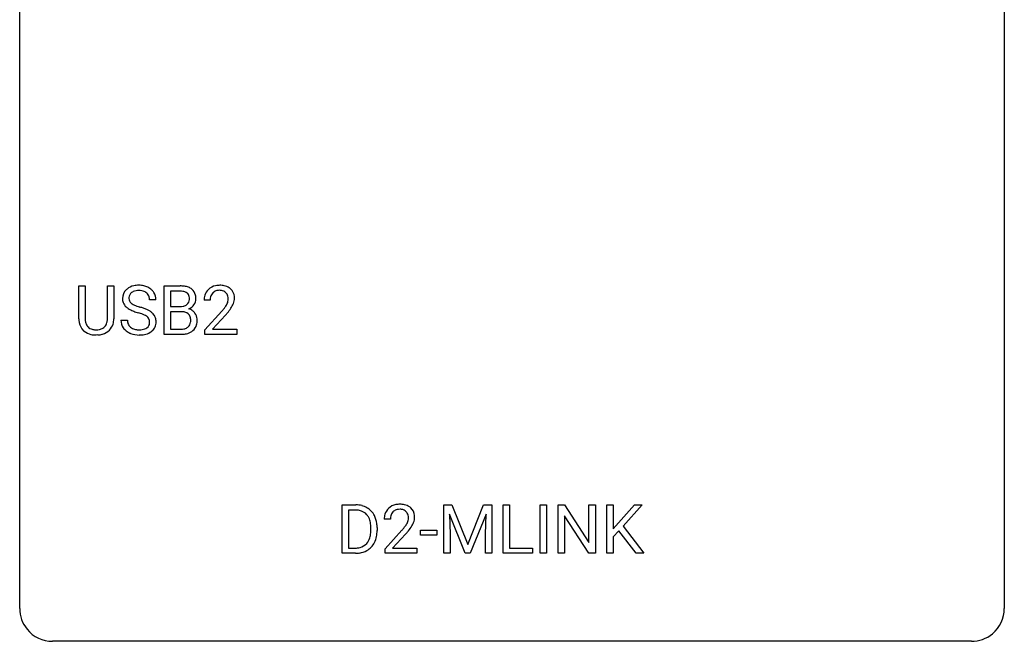
# Model space of a CAD drawing. Extents: x 2.8 to 26.6, y -2.8 to 29.
# Drawn here: x 2.8 to 26.6, y -2.8 to 12.2 of the extents above; entities that cross this region are included whole.
import ezdxf

# ---------------------------------------------------------------- set-up
doc = ezdxf.new("R2010")
doc.units = 0
doc.layers.add('DEFAULT_255_1_234', color=255, linetype='CONTINUOUS')
doc.layers.add('DEFAULT_255_2_778', color=255, linetype='CONTINUOUS')

msp = doc.modelspace()

# ---------------------------------------------------------------- linework, layer by layer
at = {"layer": 'DEFAULT_255_1_234'}
for p, q in [((4.209, 5.013), (4.209, 5.81)), ((4.209, 5.81), (4.362, 5.81)), ((4.362, 5.81), (4.362, 5.018)), ((4.901, 5.81), (5.056, 5.81)), ((4.901, 5.017), (4.901, 5.81)), ((5.056, 5.81), (5.056, 5.015)), ((6.275, 4.64), (6.275, 5.81)), ((6.275, 5.81), (6.657, 5.81)), ((6.429, 5.683), (6.429, 5.311)), ((6.657, 5.683), (6.429, 5.683)), ((6.075, 5.472), (5.92, 5.472)), ((6.429, 5.311), (6.662, 5.311)), ((7.386, 5.465), (7.238, 5.465)), ((6.686, 5.187), (6.429, 5.187)), ((6.429, 5.187), (6.429, 4.766)), ((6.686, 5.187), (6.686, 5.187)), ((7.26, 4.747), (7.665, 5.197)), ((7.753, 5.101), (7.439, 4.762)), ((5.227, 4.979), (5.382, 4.979)), ((6.429, 4.766), (6.684, 4.766)), ((4.672, 4.626), (4.631, 4.624)), ((6.68, 4.64), (6.275, 4.64)), ((7.26, 4.64), (7.26, 4.747)), ((8.027, 4.64), (7.26, 4.64)), ((7.439, 4.762), (8.027, 4.762)), ((8.027, 4.762), (8.027, 4.64)), ((10.577, -0.651), (10.577, 0.518)), ((10.577, 0.518), (10.907, 0.518)), ((13.033, 0.518), (13.233, 0.518)), ((13.033, -0.651), (13.033, 0.518)), ((13.233, 0.518), (13.615, -0.436)), ((13.615, -0.436), (13.997, 0.518)), ((13.997, 0.518), (14.197, 0.518)), ((14.197, 0.518), (14.197, -0.651)), ((14.47, -0.651), (14.47, 0.518)), ((14.47, 0.518), (14.625, 0.518)), ((14.625, 0.518), (14.625, -0.525)), ((15.366, -0.651), (15.366, 0.518)), ((15.366, 0.518), (15.52, 0.518)), ((15.52, 0.518), (15.52, -0.651)), ((15.802, -0.651), (15.802, 0.518)), ((15.802, 0.518), (15.957, 0.518)), ((15.957, 0.518), (16.547, -0.387)), ((16.547, -0.387), (16.547, 0.518)), ((16.547, 0.518), (16.701, 0.518)), ((16.701, 0.518), (16.701, -0.651)), ((16.975, -0.651), (16.975, 0.518)), ((16.975, 0.518), (17.129, 0.518)), ((17.129, 0.518), (17.129, -0.06)), ((17.129, -0.06), (17.648, 0.518)), ((17.835, 0.518), (17.375, 0.002)), ((17.648, 0.518), (17.835, 0.518)), ((10.911, 0.391), (10.732, 0.391)), ((10.732, 0.391), (10.732, -0.525)), ((13.556, -0.651), (13.172, 0.293)), ((13.172, 0.293), (13.188, -0.196)), ((14.057, 0.296), (13.674, -0.651)), ((14.043, -0.196), (14.057, 0.296)), ((16.546, -0.651), (15.957, 0.25)), ((15.957, 0.25), (15.957, -0.651)), ((11.744, 0.174), (11.595, 0.174)), ((17.375, 0.002), (17.871, -0.651)), ((11.27, -0.099), (11.27, -0.03)), ((11.423, -0.027), (11.423, -0.102)), ((11.617, -0.544), (12.022, -0.095)), ((12.11, -0.19), (11.797, -0.53)), ((12.474, -0.215), (12.474, -0.094)), ((12.474, -0.094), (12.866, -0.094)), ((12.866, -0.215), (12.474, -0.215)), ((12.866, -0.094), (12.866, -0.215)), ((13.188, -0.196), (13.188, -0.651)), ((14.043, -0.651), (14.043, -0.196)), ((17.272, -0.108), (17.129, -0.256)), ((17.686, -0.651), (17.272, -0.108)), ((17.129, -0.256), (17.129, -0.651)), ((10.901, -0.651), (10.577, -0.651)), ((10.732, -0.525), (10.894, -0.525)), ((11.617, -0.651), (11.617, -0.544)), ((12.384, -0.651), (11.617, -0.651)), ((11.797, -0.53), (12.384, -0.53)), ((12.384, -0.53), (12.384, -0.651)), ((13.188, -0.651), (13.033, -0.651)), ((13.674, -0.651), (13.556, -0.651)), ((14.197, -0.651), (14.043, -0.651)), ((15.179, -0.651), (14.47, -0.651)), ((14.625, -0.525), (15.179, -0.525)), ((15.179, -0.525), (15.179, -0.651)), ((15.52, -0.651), (15.366, -0.651)), ((15.957, -0.651), (15.802, -0.651)), ((16.701, -0.651), (16.546, -0.651)), ((17.129, -0.651), (16.975, -0.651)), ((17.871, -0.651), (17.686, -0.651))]:
    msp.add_line(p, q, dxfattribs=at)
for centre, radius, start, end in [((5.544, 5.512), 0.28, 132.4834, 181.0242), ((5.603, 5.456), 0.361, 129.2532, 133.4243), ((5.618, 5.434), 0.388, 101.9878, 128.8743), ((5.658, 5.262), 0.564, 89.5907, 102.3169), ((5.665, 5.294), 0.532, 77.2361, 90.3248), ((5.686, 5.39), 0.433, 63.8378, 77.0809), ((5.713, 5.442), 0.375, 45.9864, 64.1608), ((6.661, 5.073), 0.737, 82.1257, 90.2933), ((6.7, 5.345), 0.462, 69.9044, 82.2857), ((6.757, 5.499), 0.298, 51.1839, 70.0182), ((6.782, 5.536), 0.253, 12.1017, 50.4215), ((7.564, 5.491), 0.324, 133.4541, 162.947), ((7.582, 5.472), 0.35, 100.7869, 133.4384), ((7.617, 5.317), 0.508, 89.6605, 101.3704), ((7.624, 5.324), 0.502, 78.2171, 90.413), ((7.659, 5.486), 0.336, 55.9268, 78.4889), ((7.679, 5.52), 0.297, 47.9292, 55.4054), ((7.689, 5.53), 0.283, 4.3348, 48.0561), ((5.545, 5.505), 0.28, 179.5062, 199.8695), ((5.652, 5.51), 0.232, 175.1779, 180.0582), ((5.567, 5.508), 0.147, 179.6142, 228.1246), ((5.584, 5.52), 0.163, 127.7287, 176.7105), ((5.608, 5.49), 0.201, 114.0401, 127.9851), ((5.635, 5.426), 0.271, 99.0695, 113.7659), ((5.66, 5.281), 0.418, 89.6698, 99.231), ((5.662, 5.242), 0.457, 86.264, 90.0526), ((5.673, 5.362), 0.336, 73.7888, 86.6653), ((5.706, 5.472), 0.221, 48.5928, 74.1242), ((5.722, 5.493), 0.195, 14.9781, 48.2004), ((5.652, 5.474), 0.268, 359.4693, 14.9832), ((5.74, 5.472), 0.335, 32.2747, 45.6547), ((5.746, 5.474), 0.329, 359.6507, 32.613), ((6.657, 5.329), 0.354, 89.8708, 90.0431), ((6.66, 5.206), 0.477, 82.6985, 90.1729), ((6.684, 5.387), 0.294, 71.6863, 82.8456), ((6.721, 5.498), 0.177, 52.8286, 71.985), ((6.719, 5.489), 0.165, 309.5228, 356.951), ((6.749, 5.537), 0.13, 31.8853, 52.1413), ((6.72, 5.521), 0.162, 10.9182, 31.323), ((6.624, 5.501), 0.26, 359.5559, 11.2096), ((6.652, 5.499), 0.232, 355.4701, 0.0493), ((6.802, 5.495), 0.238, 323.4908, 0.8817), ((6.644, 5.501), 0.396, 359.5251, 12.8212), ((7.645, 5.469), 0.407, 163.2879, 180.5582), ((7.698, 5.47), 0.312, 165.9093, 178.8684), ((7.598, 5.497), 0.208, 136.1757, 166.3675), ((7.585, 5.507), 0.192, 129.7279, 135.7542), ((7.593, 5.494), 0.207, 102.1739, 129.2062), ((7.618, 5.391), 0.313, 89.5461, 102.5419), ((7.621, 5.445), 0.259, 82.1602, 90.1506), ((7.634, 5.519), 0.184, 43.4415, 83.1661), ((7.626, 5.511), 0.195, 16.1715, 43.5284), ((7.576, 5.497), 0.248, 359.4866, 15.934), ((7.555, 5.495), 0.269, 353.2249, 0.0169), ((7.622, 5.519), 0.35, 337.8914, 358.9968), ((7.579, 5.513), 0.393, 359.9252, 5.5968), ((5.538, 5.506), 0.274, 200.6782, 228.1764), ((5.586, 5.554), 0.342, 227.4065, 229.9881), ((5.665, 5.654), 0.469, 230.4982, 241.8087), ((5.818, 5.934), 0.788, 241.6337, 249.0065), ((5.612, 5.549), 0.207, 226.578, 230.88), ((5.659, 5.612), 0.285, 231.4635, 241.9261), ((5.778, 5.832), 0.536, 241.7179, 248.326), ((5.917, 6.175), 0.906, 248.2008, 252.4528), ((6.037, 6.548), 1.297, 252.3391, 254.3469), ((5.283, 3.85), 1.504, 71.0197, 74.4087), ((5.453, 4.339), 0.986, 66.1847, 71.0864), ((5.608, 4.689), 0.603, 59.3536, 66.2692), ((6.664, 5.64), 0.329, 269.6065, 281.4534), ((6.686, 5.534), 0.221, 281.2041, 302.5148), ((6.7, 5.51), 0.193, 303.0217, 309.837), ((6.724, 5.587), 0.36, 293.1999, 299.1396), ((6.791, 4.978), 0.287, 54.0012, 74.9168), ((6.76, 5.527), 0.29, 298.6825, 323.2757), ((7.785, 5.465), 0.398, 178.4382, 180.0084), ((6.316, 6.39), 1.801, 318.5132, 320.7828), ((6.845, 5.96), 1.119, 320.7373, 323.9737), ((7.237, 5.676), 0.635, 323.8962, 328.6421), ((7.441, 5.549), 0.395, 328.8299, 331.7899), ((7.541, 5.498), 0.282, 331.4255, 352.9365), ((6.952, 5.879), 1.115, 319.6473, 327.0958), ((7.351, 5.623), 0.641, 326.9135, 338.3505), ((4.71, 5.015), 0.5, 180.2666, 190.1525), ((4.732, 5.015), 0.37, 179.5665, 191.9953), ((4.556, 5.011), 0.344, 345.2525, 358.6304), ((4.455, 5.017), 0.446, 358.1736, 0.0125), ((4.62, 5.013), 0.435, 343.0898, 0.2614), ((5.986, 6.366), 1.252, 248.9199, 254.144), ((5.199, 3.62), 1.604, 71.7183, 73.9259), ((5.379, 4.159), 1.037, 68.0063, 71.8053), ((5.551, 4.581), 0.58, 62.2515, 68.1221), ((5.689, 4.842), 0.285, 52.7386, 62.4979), ((5.771, 4.95), 0.149, 16.4723, 52.6262), ((5.697, 4.84), 0.428, 49.1021, 59.3294), ((5.779, 4.933), 0.304, 32.792, 49.2506), ((5.811, 4.956), 0.264, 31.1181, 32.4005), ((5.802, 4.952), 0.274, 8.1117, 30.7959), ((6.691, 4.826), 0.361, 76.5636, 90.6981), ((6.742, 5.012), 0.169, 17.6685, 78.9941), ((6.638, 4.981), 0.277, 359.0456, 17.2296), ((6.803, 4.998), 0.264, 36.3581, 53.5292), ((6.79, 4.989), 0.28, 4.819, 36.309), ((6.712, 4.978), 0.358, 359.937, 5.5204), ((6.569, 6.195), 1.611, 317.2587, 319.9046), ((4.557, 4.983), 0.345, 189.2525, 227.5916), ((4.609, 4.988), 0.244, 191.6974, 215.1404), ((4.585, 4.974), 0.217, 215.695, 224.8514), ((4.591, 4.981), 0.226, 225.2847, 255.0112), ((4.623, 5.093), 0.342, 254.5945, 267.913), ((4.661, 5.007), 0.254, 280.9344, 300.9744), ((4.683, 4.968), 0.209, 301.498, 315.1467), ((4.668, 4.98), 0.228, 315.5953, 345.6679), ((4.703, 4.99), 0.349, 315.3346, 342.7641), ((5.536, 4.975), 0.309, 179.2419, 215.2648), ((5.563, 4.995), 0.342, 215.3403, 233.0843), ((5.613, 4.977), 0.23, 179.3355, 199.1046), ((5.58, 4.968), 0.196, 199.8829, 232.7063), ((5.627, 5.027), 0.272, 232.3738, 255.5137), ((5.661, 5.152), 0.401, 255.2446, 267.5321), ((5.698, 5.058), 0.305, 278.0231, 290.6255), ((5.733, 4.965), 0.206, 290.662, 307.0371), ((5.763, 4.928), 0.159, 306.3944, 355.3031), ((5.726, 4.938), 0.196, 359.4179, 16.1972), ((5.712, 4.936), 0.21, 354.366, 0.0699), ((5.802, 4.932), 0.276, 307.5917, 336.4316), ((5.784, 4.934), 0.293, 337.4731, 0.7537), ((5.721, 4.939), 0.356, 359.8389, 8.4707), ((6.686, 5.103), 0.336, 269.6056, 281.374), ((6.709, 4.993), 0.225, 281.1056, 302.5132), ((6.724, 4.967), 0.194, 303.0369, 311.8811), ((6.731, 4.959), 0.183, 311.9916, 351.7143), ((6.649, 4.975), 0.267, 350.734, 0.2222), ((6.779, 4.947), 0.288, 311.1786, 344.6887), ((6.68, 4.974), 0.391, 344.7479, 0.5373), ((4.571, 4.999), 0.366, 227.7441, 230.1551), ((4.584, 5.019), 0.39, 230.6088, 257.9964), ((4.626, 5.202), 0.577, 257.6317, 270.4238), ((4.631, 5.201), 0.451, 267.469, 270.0223), ((4.634, 5.142), 0.392, 269.585, 281.1844), ((4.635, 5.167), 0.543, 273.85, 285.1798), ((4.681, 5.013), 0.382, 284.6607, 315.2182), ((5.619, 5.07), 0.436, 233.167, 246.4951), ((5.661, 5.158), 0.533, 246.1383, 248.0543), ((5.666, 5.177), 0.553, 248.2708, 270.4056), ((5.67, 5.275), 0.525, 267.1558, 270.0287), ((5.673, 5.231), 0.48, 269.7, 278.166), ((5.67, 5.381), 0.756, 269.9708, 272.8178), ((5.683, 5.201), 0.576, 272.4383, 284.6465), ((5.733, 5.019), 0.387, 284.3734, 307.1424), ((5.756, 4.983), 0.345, 307.6552, 308.453), ((6.681, 5.337), 0.696, 269.9237, 274.4456), ((6.699, 5.148), 0.507, 274.1042, 286.4072), ((6.75, 4.984), 0.335, 286.0418, 310.8441), ((10.911, -0.068), 0.587, 75.4101, 90.3804), ((10.934, 0.027), 0.488, 60.1456, 75.1888), ((11.939, 0.181), 0.35, 100.7869, 133.4384), ((11.974, 0.026), 0.508, 89.6605, 101.3704), ((11.981, 0.032), 0.502, 78.2171, 90.413), ((12.016, 0.194), 0.336, 55.9268, 78.4889), ((10.909, -0.065), 0.457, 79.2152, 89.7446), ((10.942, 0.079), 0.308, 40.384, 80.1431), ((10.95, 0.055), 0.456, 26.5254, 60.1451), ((10.917, 0.06), 0.341, 26.5777, 40.1532), ((10.838, -0.004), 0.583, 7.403, 26.8321), ((12.002, 0.178), 0.407, 163.2879, 180.5582), ((11.922, 0.2), 0.324, 133.4541, 162.947), ((12.055, 0.178), 0.312, 165.9093, 178.8684), ((11.955, 0.205), 0.208, 136.1757, 166.3675), ((11.943, 0.215), 0.192, 129.7279, 135.7542), ((11.951, 0.203), 0.207, 102.1739, 129.2062), ((11.975, 0.099), 0.313, 89.5461, 102.5419), ((11.978, 0.153), 0.259, 82.1602, 90.1506), ((11.991, 0.227), 0.184, 43.4415, 83.1661), ((11.984, 0.219), 0.195, 16.1715, 43.5284), ((11.933, 0.205), 0.248, 359.4866, 15.934), ((12.036, 0.228), 0.297, 47.9292, 55.4054), ((12.046, 0.238), 0.283, 4.3348, 48.0561), ((11.937, 0.221), 0.393, 359.9252, 5.5968), ((10.824, 0.016), 0.443, 9.6572, 26.1933), ((10.588, -0.026), 0.683, 359.6455, 9.8608), ((10.679, -0.029), 0.744, 0.1605, 7.7176), ((12.142, 0.174), 0.398, 178.4382, 180.0084), ((11.202, 0.668), 1.119, 320.7373, 323.9737), ((11.594, 0.384), 0.635, 323.8962, 328.6421), ((11.799, 0.258), 0.395, 328.8299, 331.7899), ((11.898, 0.206), 0.282, 331.4255, 352.9365), ((11.912, 0.203), 0.269, 353.2249, 0.0169), ((11.708, 0.332), 0.641, 326.9135, 338.3505), ((11.98, 0.227), 0.35, 337.8914, 358.9968), ((10.719, -0.12), 0.55, 343.3325, 355.8549), ((10.509, -0.1), 0.761, 355.4989, 0.0792), ((10.695, -0.106), 0.728, 348.7289, 0.3012), ((10.673, 1.098), 1.801, 318.5132, 320.7828), ((10.926, 0.903), 1.611, 317.2587, 319.9046), ((11.31, 0.587), 1.115, 319.6473, 327.0958), ((10.933, -0.201), 0.319, 283.77, 318.1555), ((10.9, -0.176), 0.361, 318.7416, 343.6874), ((10.957, -0.191), 0.449, 299.2532, 333.4571), ((10.861, -0.139), 0.559, 333.0707, 348.7182), ((10.898, -0.065), 0.46, 269.497, 284.0205), ((10.896, 0.028), 0.679, 270.4444, 278.4511), ((10.921, -0.123), 0.527, 278.1072, 299.034)]:
    msp.add_arc(centre, radius, start, end, dxfattribs=at)
at = {"layer": 'DEFAULT_255_2_778'}
for p, q in [((2.779, -1.984), (2.779, 28.178)), ((26.591, 28.178), (26.591, -1.984)), ((25.797, -2.778), (3.572, -2.778))]:
    msp.add_line(p, q, dxfattribs=at)
for centre, start, end in [((3.57, -1.986), 179.8524, 219.1642), ((25.8, -1.986), 309.4762, 0.1483), ((3.57, -1.987), 219.1282, 270.1454), ((25.799, -1.987), 269.8517, 309.5112)]:
    msp.add_arc(centre, 0.791, start, end, dxfattribs=at)

doc.saveas('drawing.dxf')
